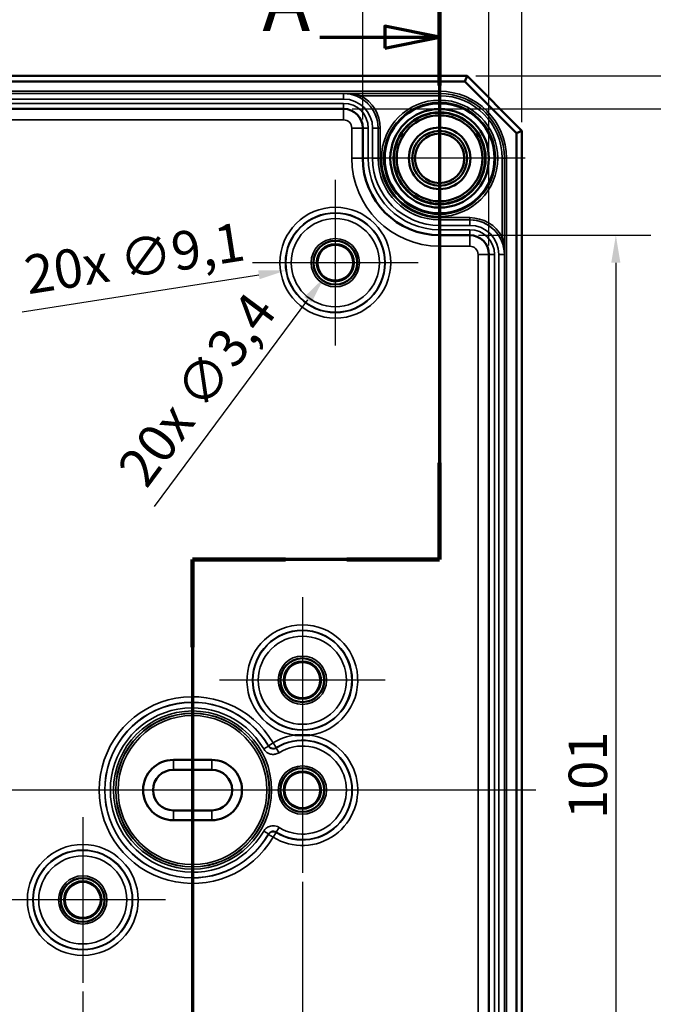
# Model space of a CAD drawing. Units: millimetres. Extents: x 16 to 588, y 6 to 415.
# Drawn here: x 204 to 262, y 231 to 321 of the extents above; entities that cross this region are included whole.
import ezdxf

# ---------------------------------------------------------------- set-up
doc = ezdxf.new("R2010")
doc.units = ezdxf.units.MM
for name, color, linetype, lineweight in [('Bemaßung (ISO)', 7, 'Continuous', 25), ('Mittellinie (ISO)', 7, 'Continuous', 25), ('Mittelpunktmarkierung (ISO)', 7, 'Continuous', 25), ('Schnittlinie (ISO)', 7, 'Continuous', 70), ('Sichtbar (ISO)', 7, 'Continuous', 50), ('Sichtbar schmal (ISO)', 7, 'Continuous', 35)]:
    doc.layers.add(name, color=color, linetype=linetype, lineweight=lineweight)
doc.styles.add('Bezeichnungstext (DIN)', font='isocpeur.ttf')
doc.styles.add('Notiztext (DIN)', font='isocpeur.ttf')
doc.dimstyles.new('Standard (DIN)', dxfattribs={"dimtxt": 3.5, "dimasz": 2.5, "dimexe": 3.175, "dimexo": 0.8, "dimgap": 0.8, "dimtad": 1, "dimrnd": 1e-08, "dimtxsty": 'Notiztext (DIN)', "dimcen": 0.09, "dimdle": 10, "dimclrd": 256, "dimclre": 256, "dimclrt": 256, "dimadec": 0, "dimazin": 0, "dimtfac": 1, "dimtmove": 0, "dimatfit": 3, "dimfxl": 1, "dimtolj": 1, "dimtzin": 0, "dimlwd": -1, "dimlwe": -1, "dimarcsym": 0})

# ---------------------------------------------------------------- blocks, each defined once
blk = doc.blocks.new('2DTransSchnitt0')
at = {"layer": 'Schnittlinie (ISO)', "linetype": 'Continuous'}
for p, q in [((242.116, 323.349), (242.116, 271.439)), ((242.116, 318.96), (237.116, 319.96)), ((237.116, 319.96), (237.116, 317.96)), ((231.195, 318.96), (237.116, 318.96)), ((237.116, 318.96), (242.116, 318.96)), ((237.116, 317.96), (242.116, 318.96)), ((242.116, 271.439), (219.616, 271.439)), ((219.616, 271.439), (219.616, 222.669))]:
    blk.add_line(p, q, dxfattribs=at)
at = {"layer": 'Schnittlinie (ISO)', "linetype": 'Continuous', "lineweight": 140}
for p, q in [((242.116, 323.349), (242.116, 314.571)), ((242.116, 280.216), (242.116, 271.439)), ((228.066, 271.439), (219.616, 271.439)), ((219.616, 271.439), (219.616, 263.447)), ((242.116, 271.439), (233.666, 271.439))]:
    blk.add_line(p, q, dxfattribs=at)
at = {"layer": 'Schnittlinie (ISO)', "linetype": 'Continuous', "flags": 128}
blk.add_lwpolyline([(237.116, 317.96), (242.116, 318.96), (237.116, 319.96), (237.116, 317.96)], dxfattribs=at)
at = {"layer": 'Schnittlinie (ISO)'}
blk.add_solid([(237.116, 317.96), (242.116, 318.96), (237.116, 319.96), (237.116, 317.96)], dxfattribs=at)
at = {"layer": 'Schnittlinie (ISO)', "insert": (225.974, 317.896), "char_height": 5.25, "attachment_point": 7, "style": 'Bezeichnungstext (DIN)'}
blk.add_mtext('A', dxfattribs=at)
blk = doc.blocks.new('*D7')
at = {"layer": 'Bemaßung (ISO)', "transparency": 16777216}
for p, q in [((134.116, 311.491), (134.116, 328.12)), ((235.116, 311.491), (235.116, 328.12)), ((136.616, 324.945), (232.616, 324.945))]:
    blk.add_line(p, q, dxfattribs=at)
for points in [[(136.616, 325.362), (136.616, 324.528), (134.116, 324.945)], [(232.616, 325.362), (232.616, 324.528), (235.116, 324.945)]]:
    blk.add_solid(points, dxfattribs=at)
at = {"layer": 'Defpoints', "color": 0, "transparency": 16777216}
for p in [(235.116, 324.945), (134.116, 310.691), (235.116, 310.691)]:
    blk.add_point(p, dxfattribs=at)
at = {"layer": 'Bemaßung (ISO)', "transparency": 16777216, "insert": (181.991, 329.245), "char_height": 3.5, "attachment_point": 1, "style": 'Notiztext (DIN)'}
blk.add_mtext('\\A1;101', dxfattribs=at)
blk = doc.blocks.new('*D8')
at = {"layer": 'Bemaßung (ISO)', "transparency": 16777216}
for p, q in [((122.619, 299.994), (122.619, 336.875)), ((246.613, 299.994), (246.613, 336.875)), ((125.119, 333.7), (244.113, 333.7))]:
    blk.add_line(p, q, dxfattribs=at)
for points in [[(125.119, 334.117), (125.119, 333.283), (122.619, 333.7)], [(244.113, 334.117), (244.113, 333.283), (246.613, 333.7)]]:
    blk.add_solid(points, dxfattribs=at)
at = {"layer": 'Defpoints', "color": 0, "transparency": 16777216}
for p in [(246.613, 333.7), (122.619, 299.194), (246.613, 299.194)]:
    blk.add_point(p, dxfattribs=at)
at = {"layer": 'Bemaßung (ISO)', "transparency": 16777216, "insert": (181.466, 338), "char_height": 3.5, "attachment_point": 1, "style": 'Notiztext (DIN)'}
blk.add_mtext('\\A1;124', dxfattribs=at)
blk = doc.blocks.new('*D9')
at = {"layer": 'Bemaßung (ISO)', "transparency": 16777216}
for p, q in [((119.616, 311.244), (119.616, 345.082)), ((249.616, 311.244), (249.616, 345.082)), ((122.116, 341.907), (247.116, 341.907))]:
    blk.add_line(p, q, dxfattribs=at)
for points in [[(122.116, 342.323), (122.116, 341.49), (119.616, 341.907)], [(247.116, 342.323), (247.116, 341.49), (249.616, 341.907)]]:
    blk.add_solid(points, dxfattribs=at)
at = {"layer": 'Defpoints', "color": 0, "transparency": 16777216}
for p in [(249.616, 341.907), (119.616, 310.444), (249.616, 310.444)]:
    blk.add_point(p, dxfattribs=at)
at = {"layer": 'Bemaßung (ISO)', "transparency": 16777216, "insert": (181.641, 346.207), "char_height": 3.5, "attachment_point": 1, "style": 'Notiztext (DIN)'}
blk.add_mtext('\\A1;130', dxfattribs=at)
blk = doc.blocks.new('*D10')
at = {"layer": 'Bemaßung (ISO)', "transparency": 16777216}
for p, q in [((245.663, 300.944), (261.34, 300.944)), ((258.165, 298.444), (258.165, 202.444)), ((245.663, 199.944), (261.34, 199.944))]:
    blk.add_line(p, q, dxfattribs=at)
for points in [[(257.748, 298.444), (258.581, 298.444), (258.165, 300.944)], [(257.748, 202.444), (258.581, 202.444), (258.165, 199.944)]]:
    blk.add_solid(points, dxfattribs=at)
at = {"layer": 'Defpoints', "color": 0, "transparency": 16777216}
for p in [(244.863, 300.944), (244.863, 199.944), (258.165, 199.944)]:
    blk.add_point(p, dxfattribs=at)
at = {"layer": 'Bemaßung (ISO)', "transparency": 16777216, "insert": (253.865, 247.819), "char_height": 3.5, "attachment_point": 1, "rotation": 90, "style": 'Notiztext (DIN)'}
blk.add_mtext('\\A1;101', dxfattribs=at)
blk = doc.blocks.new('*D11')
at = {"layer": 'Bemaßung (ISO)', "transparency": 16777216}
for p, q in [((234.166, 312.441), (270.541, 312.441)), ((267.366, 190.946), (267.366, 309.941)), ((234.166, 188.446), (270.541, 188.446))]:
    blk.add_line(p, q, dxfattribs=at)
for points in [[(266.949, 309.941), (267.782, 309.941), (267.366, 312.441)], [(266.949, 190.946), (267.782, 190.946), (267.366, 188.446)]]:
    blk.add_solid(points, dxfattribs=at)
at = {"layer": 'Defpoints', "color": 0, "transparency": 16777216}
for p in [(233.366, 312.441), (267.366, 312.441), (233.366, 188.446)]:
    blk.add_point(p, dxfattribs=at)
at = {"layer": 'Bemaßung (ISO)', "transparency": 16777216, "insert": (263.066, 247.294), "char_height": 3.5, "attachment_point": 1, "rotation": 90, "style": 'Notiztext (DIN)'}
blk.add_mtext('\\A1;124', dxfattribs=at)
blk = doc.blocks.new('*D12')
at = {"layer": 'Bemaßung (ISO)', "transparency": 16777216}
for p, q in [((245.416, 315.444), (280.047, 315.444)), ((276.872, 312.944), (276.872, 187.944)), ((245.416, 185.444), (280.047, 185.444))]:
    blk.add_line(p, q, dxfattribs=at)
for points in [[(276.456, 312.944), (277.289, 312.944), (276.872, 315.444)], [(276.456, 187.944), (277.289, 187.944), (276.872, 185.444)]]:
    blk.add_solid(points, dxfattribs=at)
at = {"layer": 'Defpoints', "color": 0, "transparency": 16777216}
for p in [(244.616, 315.444), (244.616, 185.444), (276.872, 185.444)]:
    blk.add_point(p, dxfattribs=at)
at = {"layer": 'Bemaßung (ISO)', "transparency": 16777216, "insert": (272.572, 247.469), "char_height": 3.5, "attachment_point": 1, "rotation": 90, "style": 'Notiztext (DIN)'}
blk.add_mtext('\\A1;130', dxfattribs=at)
blk = doc.blocks.new('*D39')
at = {"layer": 'Bemaßung (ISO)', "transparency": 16777216}
for p, q in [((159.616, 252.098), (159.616, 153.723)), ((209.616, 232.098), (209.616, 153.723)), ((162.116, 156.898), (207.116, 156.898))]:
    blk.add_line(p, q, dxfattribs=at)
for points in [[(162.116, 157.315), (162.116, 156.481), (159.616, 156.898)], [(207.116, 157.315), (207.116, 156.481), (209.616, 156.898)]]:
    blk.add_solid(points, dxfattribs=at)
at = {"layer": 'Defpoints', "color": 0, "transparency": 16777216}
for p in [(159.616, 252.898), (209.616, 232.898), (209.616, 156.898)]:
    blk.add_point(p, dxfattribs=at)
at = {"layer": 'Bemaßung (ISO)', "transparency": 16777216, "insert": (182.516, 161.198), "char_height": 3.5, "attachment_point": 1, "style": 'Notiztext (DIN)'}
blk.add_mtext('\\A1;50', dxfattribs=at)
blk = doc.blocks.new('*D40')
at = {"layer": 'Bemaßung (ISO)', "transparency": 16777216}
for p, q in [((149.616, 245.147), (149.616, 144.154)), ((219.616, 238.645), (219.616, 144.154)), ((152.116, 147.329), (217.116, 147.329))]:
    blk.add_line(p, q, dxfattribs=at)
for points in [[(152.116, 147.746), (152.116, 146.913), (149.616, 147.329)], [(217.116, 147.746), (217.116, 146.913), (219.616, 147.329)]]:
    blk.add_solid(points, dxfattribs=at)
at = {"layer": 'Defpoints', "color": 0, "transparency": 16777216}
for p in [(149.616, 245.947), (219.616, 239.445), (219.616, 147.329)]:
    blk.add_point(p, dxfattribs=at)
at = {"layer": 'Bemaßung (ISO)', "transparency": 16777216, "insert": (182.516, 151.629), "char_height": 3.5, "attachment_point": 1, "style": 'Notiztext (DIN)'}
blk.add_mtext('\\A1;70', dxfattribs=at)
blk = doc.blocks.new('*D41')
at = {"layer": 'Bemaßung (ISO)', "transparency": 16777216}
for p, q in [((229.616, 242.098), (229.616, 135.008)), ((139.616, 232.098), (139.616, 135.008)), ((142.116, 138.183), (227.116, 138.183))]:
    blk.add_line(p, q, dxfattribs=at)
for points in [[(142.116, 138.6), (142.116, 137.767), (139.616, 138.183)], [(227.116, 138.6), (227.116, 137.767), (229.616, 138.183)]]:
    blk.add_solid(points, dxfattribs=at)
at = {"layer": 'Defpoints', "color": 0, "transparency": 16777216}
for p in [(229.616, 242.898), (139.616, 232.898), (229.616, 138.183)]:
    blk.add_point(p, dxfattribs=at)
at = {"layer": 'Bemaßung (ISO)', "transparency": 16777216, "insert": (182.516, 142.483), "char_height": 3.5, "attachment_point": 1, "style": 'Notiztext (DIN)'}
blk.add_mtext('\\A1;90', dxfattribs=at)
blk = doc.blocks.new('*D44')
at = {"layer": 'Bemaßung (ISO)', "transparency": 16777216}
for p, q in [((232.526, 298.444), (232.706, 298.444)), ((232.616, 298.354), (232.616, 298.534)), ((204.084, 293.958), (225.656, 297.349))]:
    blk.add_line(p, q, dxfattribs=at)
blk.add_solid([(225.591, 297.761), (225.72, 296.938), (228.125, 297.738)], dxfattribs=at)
at = {"layer": 'Defpoints', "color": 0, "transparency": 16777216}
for p in [(237.106, 299.149), (228.125, 297.738)]:
    blk.add_point(p, dxfattribs=at)
at = {"layer": 'Bemaßung (ISO)', "transparency": 16777216, "insert": (204.098, 299.022), "char_height": 3.5, "attachment_point": 1, "rotation": 8.93373, "style": 'Notiztext (DIN)'}
blk.add_mtext('\\A1;\\fISOCPEUR|b0|i0;\\H3.5000;20x ∅9,1', dxfattribs=at)
blk = doc.blocks.new('*D45')
at = {"layer": 'Bemaßung (ISO)', "transparency": 16777216}
for p, q in [((232.526, 298.444), (232.706, 298.444)), ((232.616, 298.354), (232.616, 298.534)), ((216.148, 276.24), (230.114, 295.07))]:
    blk.add_line(p, q, dxfattribs=at)
blk.add_solid([(229.779, 295.318), (230.448, 294.822), (231.603, 297.078)], dxfattribs=at)
at = {"layer": 'Defpoints', "color": 0, "transparency": 16777216}
for p in [(233.628, 299.809), (231.603, 297.078)]:
    blk.add_point(p, dxfattribs=at)
at = {"layer": 'Bemaßung (ISO)', "transparency": 16777216, "insert": (212.608, 279.861), "char_height": 3.5, "attachment_point": 1, "rotation": 53.43628, "style": 'Notiztext (DIN)'}
blk.add_mtext('\\A1;\\fISOCPEUR|b0|i0;\\H3.5000;20x ∅3,4', dxfattribs=at)

msp = doc.modelspace()

# ---------------------------------------------------------------- linework, layer by layer
at = {"layer": 'Mittellinie (ISO)', "linetype": 'Continuous'}
msp.add_line((250.873, 250.4435), (116.9267, 250.4435), dxfattribs=at)
at = {"layer": 'Mittelpunktmarkierung (ISO)', "linetype": 'Continuous'}
for p, q in [((242.1157, 315.7418), (242.1157, 300.1453)), ((249.914, 307.9435), (234.3175, 307.9435)), ((232.6157, 305.9892), (232.6157, 290.8979)), ((240.1614, 298.4435), (225.0701, 298.4435)), ((229.6157, 267.9892), (229.6157, 255.4435)), ((219.6157, 261.4418), (219.6157, 239.4453)), ((237.1614, 260.4435), (222.0701, 260.4435)), ((229.6157, 255.4435), (229.6157, 242.8979)), ((206.1614, 250.4435), (191.0701, 250.4435)), ((224.6157, 250.4435), (208.6175, 250.4435)), ((237.1614, 250.4435), (224.6157, 250.4435)), ((209.6157, 247.9892), (209.6157, 232.8979)), ((217.1614, 240.4435), (202.0701, 240.4435))]:
    msp.add_line(p, q, dxfattribs=at)
at = {"layer": 'Sichtbar (ISO)'}
for p, q in [((244.6157, 315.4435), (124.6157, 315.4435)), ((124.8228, 314.9435), (244.4086, 314.9435)), ((244.6157, 315.4435), (244.4086, 314.9435)), ((244.4086, 314.9435), (249.1157, 310.2364)), ((249.6157, 310.4435), (244.6157, 315.4435)), ((233.3657, 312.4407), (135.8657, 312.4407)), ((235.1157, 307.9435), (235.1157, 310.6907)), ((249.6157, 310.4435), (249.1157, 310.2364)), ((249.1157, 310.2364), (249.1157, 190.6506)), ((249.6157, 190.4435), (249.6157, 310.4435)), ((244.8629, 300.9435), (242.1157, 300.9435)), ((246.6129, 201.6935), (246.6129, 299.1935)), ((230.293, 255.4435), (228.9385, 255.4435)), ((217.8657, 253.1935), (221.3657, 253.1935)), ((217.8657, 252.2935), (221.3657, 252.2935)), ((221.3657, 248.5935), (217.8657, 248.5935)), ((221.3657, 247.6935), (217.8657, 247.6935))]:
    msp.add_line(p, q, dxfattribs=at)
for centre, radius in [((242.1157, 307.9435), 5.004), ((242.1157, 307.9435), 4.488), ((242.1157, 307.9435), 4.188), ((242.1157, 307.9435), 4.15), ((242.1157, 307.9435), 3.9083), ((242.1157, 307.9435), 2.8), ((242.1157, 307.9435), 2.5), ((242.1157, 307.9435), 2.25), ((232.6157, 298.4435), 1.9913), ((232.6157, 298.4435), 1.7), ((232.6157, 298.4435), 1.6354), ((229.6157, 260.4435), 1.9913), ((229.6157, 260.4435), 1.7), ((229.6157, 260.4435), 1.6354), ((229.6157, 250.4435), 1.9913), ((229.6157, 250.4435), 1.7), ((229.6157, 250.4435), 1.6354), ((209.6157, 240.4435), 1.9913), ((209.6157, 240.4435), 1.7), ((209.6157, 240.4435), 1.6354)]:
    msp.add_circle(centre, radius, dxfattribs=at)
for centre, radius, start, end in [((233.3657, 310.6907), 1.75, 0, 90), ((242.1157, 307.9435), 7, 180, 270), ((244.8629, 299.1935), 1.75, 0, 90), ((217.8657, 250.4435), 2.75, 90, 270), ((221.3657, 250.4435), 2.75, 270, 90), ((217.8657, 250.4435), 1.85, 90, 270), ((221.3657, 250.4435), 1.85, 270, 90)]:
    msp.add_arc(centre, radius, start, end, dxfattribs=at)
at = {"layer": 'Sichtbar schmal (ISO)'}
for p, q in [((242.1157, 314.0428), (127.1157, 314.0428)), ((127.1157, 313.8428), (242.1157, 313.8428)), ((233.3657, 313.8379), (135.8657, 313.8379)), ((242.1157, 313.8414), (233.3657, 313.8414)), ((233.3657, 313.8414), (233.3657, 313.8379)), ((233.3657, 313.8379), (233.3657, 313.3379)), ((242.1157, 313.8428), (242.1157, 314.0428)), ((242.1157, 313.8428), (242.1157, 313.8414)), ((242.1157, 313.8414), (242.1157, 313.6414)), ((135.8657, 313.3379), (233.3657, 313.3379)), ((233.3657, 312.9435), (135.8657, 312.9435)), ((233.3657, 312.4435), (233.3657, 312.9435)), ((234.8558, 313.4652), (234.9504, 313.6414)), ((234.9504, 313.6414), (242.1157, 313.6414)), ((135.8657, 312.4435), (233.3657, 312.4435)), ((233.3657, 312.4407), (233.3657, 312.4435)), ((233.3657, 312.4407), (233.3657, 311.4407)), ((135.8657, 311.4407), (233.3657, 311.4407)), ((234.1157, 310.6907), (235.1157, 310.6907)), ((234.1157, 310.6907), (234.1157, 307.9435)), ((235.1157, 310.6907), (235.1185, 310.6907)), ((235.6185, 310.6907), (235.1185, 310.6907)), ((235.1185, 310.6907), (235.1185, 307.9435)), ((235.6185, 307.9435), (235.6185, 310.6907)), ((236.5129, 310.6907), (236.0129, 310.6907)), ((236.0129, 310.6907), (236.0129, 307.9435)), ((236.515, 310.6907), (236.5129, 310.6907)), ((236.5129, 307.9435), (236.5129, 310.6907)), ((236.515, 310.6907), (236.715, 310.6907)), ((236.515, 310.6907), (236.515, 307.9435)), ((236.715, 307.9435), (236.715, 310.6907)), ((234.1157, 307.9435), (235.1157, 307.9435)), ((235.1157, 307.9435), (235.1185, 307.9435)), ((235.6185, 307.9435), (235.1185, 307.9435)), ((236.5129, 307.9435), (236.0129, 307.9435)), ((236.515, 307.9435), (236.5129, 307.9435)), ((236.515, 307.9435), (236.715, 307.9435)), ((247.8136, 307.9435), (247.8136, 300.7782)), ((248.0136, 307.9435), (247.8136, 307.9435)), ((248.0136, 299.1935), (248.0136, 307.9435)), ((248.015, 307.9435), (248.0136, 307.9435)), ((248.015, 307.9435), (248.215, 307.9435)), ((248.015, 307.9435), (248.015, 192.9435)), ((248.215, 192.9435), (248.215, 307.9435)), ((242.1157, 302.3428), (242.1157, 302.5428)), ((244.8629, 302.5428), (242.1157, 302.5428)), ((242.1157, 302.3428), (244.8629, 302.3428)), ((242.1157, 302.3428), (242.1157, 302.3407)), ((244.8629, 302.3407), (242.1157, 302.3407)), ((242.1157, 302.3407), (242.1157, 301.8407)), ((244.8629, 302.3428), (244.8629, 302.5428)), ((244.8629, 302.3428), (244.8629, 302.3407)), ((244.8629, 302.3407), (244.8629, 301.8407)), ((242.1157, 301.8407), (244.8629, 301.8407)), ((244.8629, 301.4463), (242.1157, 301.4463)), ((242.1157, 301.4463), (242.1157, 300.9463)), ((244.8629, 301.4463), (244.8629, 300.9463)), ((242.1157, 300.9435), (242.1157, 300.9463)), ((242.1157, 300.9463), (244.8629, 300.9463)), ((242.1157, 299.9435), (242.1157, 300.9435)), ((244.8629, 300.9435), (244.8629, 300.9463)), ((244.8629, 299.9435), (244.8629, 300.9435)), ((247.6374, 300.6836), (247.8136, 300.7782)), ((242.1157, 299.9435), (244.8629, 299.9435)), ((245.6129, 299.1935), (246.6129, 299.1935)), ((245.6129, 299.1935), (245.6129, 201.6935)), ((246.6129, 299.1935), (246.6157, 299.1935)), ((247.1157, 299.1935), (246.6157, 299.1935)), ((246.6157, 299.1935), (246.6157, 201.6935)), ((247.1157, 201.6935), (247.1157, 299.1935)), ((248.0101, 299.1935), (247.5101, 299.1935)), ((247.5101, 299.1935), (247.5101, 201.6935)), ((248.0136, 299.1935), (248.0101, 299.1935)), ((248.0101, 201.6935), (248.0101, 299.1935)), ((226.9538, 254.7299), (226.5221, 254.4777)), ((227.2176, 254.3051), (226.9538, 254.7299)), ((226.5267, 254.4419), (226.0939, 254.1915)), ((227.4896, 253.8443), (227.2246, 254.2683)), ((217.8657, 253.1935), (217.8657, 252.2935)), ((221.3657, 253.1935), (221.3657, 252.2935)), ((217.8657, 247.6935), (217.8657, 248.5935)), ((221.3657, 247.6935), (221.3657, 248.5935)), ((226.0939, 246.6956), (226.5267, 246.4452)), ((226.9538, 246.1572), (227.2176, 246.5819)), ((227.2246, 246.6188), (227.4896, 247.0427)), ((226.5221, 246.4094), (226.9538, 246.1572))]:
    msp.add_line(p, q, dxfattribs=at)
for centre, radius in [((242.1157, 307.9435), 5.2983), ((242.1157, 307.9435), 5.0983), ((232.6157, 298.4435), 5.0457), ((232.6157, 298.4435), 4.5457), ((232.6157, 298.4435), 4.5107), ((232.6157, 298.4435), 4.0107), ((232.6157, 298.4435), 2.1983), ((232.6157, 298.4435), 1.9983), ((229.6157, 260.4435), 4.5457), ((229.6157, 260.4435), 4.5107), ((229.6157, 260.4435), 4.0107), ((229.6157, 260.4435), 2.1983), ((229.6157, 260.4435), 1.9983), ((219.6157, 250.4435), 7.1993), ((219.6157, 250.4435), 6.9993), ((219.6157, 250.4435), 6.978), ((219.6157, 250.4435), 6.778), ((229.6157, 250.4435), 2.1983), ((229.6157, 250.4435), 1.9983), ((209.6157, 240.4435), 5.0457), ((209.6157, 240.4435), 4.5457), ((209.6157, 240.4435), 4.5107), ((209.6157, 240.4435), 4.0107), ((209.6157, 240.4435), 2.1983), ((209.6157, 240.4435), 1.9983)]:
    msp.add_circle(centre, radius, dxfattribs=at)
for centre, radius, start, end in [((233.3657, 310.6907), 3.1472, 0, 90), ((242.1157, 307.9435), 6.0993, 0, 90), ((242.1157, 307.9435), 5.8993, 0, 90), ((242.1157, 307.9435), 5.8979, 0, 90), ((233.3657, 310.6907), 2.6472, 0, 90), ((233.3657, 310.6907), 2.2528, 0, 90), ((233.3657, 310.6907), 3.1493, 0, 61.761815), ((233.3657, 310.6907), 3.3493, 0, 61.761815), ((242.1157, 307.9435), 5, 350, 260), ((242.1157, 307.9435), 5.6979, 0, 90), ((233.3657, 310.6907), 1.7528, 0, 90), ((233.3657, 310.6907), 0.75, 0, 90), ((242.1157, 307.9435), 8, 180, 270), ((242.1157, 307.9435), 6.9972, 180, 270), ((242.1157, 307.9435), 6.4972, 180, 270), ((242.1157, 307.9435), 6.1028, 180, 270), ((242.1157, 307.9435), 5.6028, 180, 270), ((242.1157, 307.9435), 5.6007, 180, 270), ((242.1157, 307.9435), 5.4007, 180, 270), ((244.8629, 299.1935), 3.3493, 28.238185, 90), ((244.8629, 299.1935), 3.1493, 28.238185, 90), ((244.8629, 299.1935), 3.1472, 0, 90), ((244.8629, 299.1935), 2.6472, 0, 90), ((244.8629, 299.1935), 2.2528, 0, 90), ((244.8629, 299.1935), 1.7528, 0, 90), ((244.8629, 299.1935), 0.75, 0, 90), ((229.6157, 260.4435), 5.0457, 277.713543, 262.286457), ((219.6157, 250.4435), 8.4983, 30.290253, 329.709747), ((219.6157, 250.4435), 7.9983, 30.290253, 329.709747), ((219.6157, 250.4435), 7.9843, 30.051504, 329.948496), ((219.6157, 250.4435), 7.4843, 30.051504, 329.948496), ((229.6157, 250.4435), 5.0457, 238.158901, 82.286457), ((229.6157, 250.4435), 5.0457, 97.713543, 121.841099), ((229.6157, 250.4435), 4.5457, 238.158901, 121.841099), ((229.6157, 250.4435), 4.5107, 237.987152, 122.012848), ((229.6157, 250.4435), 4.0107, 237.987152, 122.012848)]:
    msp.add_arc(centre, radius, start, end, dxfattribs=at)
for centre, major_axis, start_param, end_param in [((226.9538, 254.7299), (-0.4942, -0.0757), 0.3766908, 1.9745228), ((226.9538, 246.1572), (-0.4942, 0.0757), 4.3086625, 5.9064945)]:
    msp.add_ellipse(centre, major_axis=major_axis, ratio=0.999955, start_param=start_param, end_param=end_param, dxfattribs=at)
for points, knots in [([(234.9504, 313.6414), (234.8179, 313.677), (234.681, 313.708), (234.3207, 313.7757), (234.0946, 313.8049), (233.6998, 313.835), (233.5322, 313.8413), (233.3657, 313.8414)], [-0.16927871, -0.16927871, -0.16927871, -0.16927871, -0.12416253, -0.12416253, -0.05197665, -0.05197665, 0.0008504, 0.0008504, 0.0008504, 0.0008504]), ([(233.3657, 313.8414), (233.5222, 313.8412), (233.6798, 313.8293), (234.0511, 313.7727), (234.2637, 313.7178), (234.6025, 313.5904), (234.7312, 313.5321), (234.8558, 313.4652)], [-0.0008504, -0.0008504, -0.0008504, -0.0008504, 0.05197665, 0.05197665, 0.12416253, 0.12416253, 0.16927871, 0.16927871, 0.16927871, 0.16927871]), ([(247.6374, 300.6836), (247.7043, 300.559), (247.7626, 300.4303), (247.8791, 300.1207), (247.9291, 299.9384), (247.9966, 299.5679), (248.0134, 299.38), (248.0136, 299.1935)], [0, 0, 0, 0, 0.04511618, 0.04511618, 0.10720013, 0.10720013, 0.17012911, 0.17012911, 0.17012911, 0.17012911]), ([(248.0136, 299.1935), (248.0135, 299.3918), (248.0046, 299.5917), (247.9687, 299.9857), (247.9421, 300.1796), (247.8802, 300.5088), (247.8492, 300.6457), (247.8136, 300.7782)], [-0.17012911, -0.17012911, -0.17012911, -0.17012911, -0.10720013, -0.10720013, -0.04511618, -0.04511618, 0, 0, 0, 0]), ([(226.0939, 254.1915), (226.1219, 254.1431), (226.1542, 254.0968), (226.3016, 253.9192), (226.4491, 253.8145), (226.7412, 253.707), (226.877, 253.6865), (227.116, 253.6991), (227.2181, 253.7207), (227.3764, 253.7809), (227.4349, 253.8101), (227.4896, 253.8443)], [0, 0, 0, 0, 0.01677843, 0.01677843, 0.06910791, 0.06910791, 0.10936135, 0.10936135, 0.14032554, 0.14032554, 0.15967816, 0.15967816, 0.15967816, 0.15967816]), ([(226.5221, 254.4777), (226.5223, 254.4762), (226.5225, 254.4747), (226.5232, 254.4687), (226.5238, 254.4643), (226.5244, 254.4598), (226.525, 254.4553), (226.5256, 254.4508), (226.5263, 254.4449), (226.5265, 254.4434), (226.5267, 254.4419)], [0.09967579, 0.09967579, 0.09967579, 0.09967579, 0.14999514, 0.14999514, 0.29999027, 0.29999027, 0.29999027, 0.44998541, 0.44998541, 0.50004293, 0.50004293, 0.50004293, 0.50004293]), ([(227.2246, 254.2683), (227.1972, 254.2512), (227.1679, 254.2366), (227.0888, 254.2064), (227.0377, 254.1957), (226.9183, 254.1894), (226.8504, 254.1996), (226.7043, 254.2534), (226.6306, 254.3057), (226.5568, 254.3945), (226.5407, 254.4177), (226.5267, 254.4419)], [-0.15967816, -0.15967816, -0.15967816, -0.15967816, -0.14032554, -0.14032554, -0.10936135, -0.10936135, -0.06910791, -0.06910791, -0.01677843, -0.01677843, 0, 0, 0, 0]), ([(227.2246, 254.2683), (227.2243, 254.2698), (227.224, 254.2714), (227.2228, 254.2775), (227.2219, 254.2821), (227.2211, 254.2867), (227.2202, 254.2913), (227.2193, 254.2959), (227.2182, 254.3021), (227.2179, 254.3036), (227.2176, 254.3051)], [-0.50056654, -0.50056654, -0.50056654, -0.50056654, -0.44998541, -0.44998541, -0.29999027, -0.29999027, -0.29999027, -0.14999514, -0.14999514, -0.09967579, -0.09967579, -0.09967579, -0.09967579]), ([(227.4896, 247.0427), (227.4422, 247.0723), (227.3921, 247.0981), (227.1787, 247.186), (226.9993, 247.2094), (226.6909, 247.1675), (226.5613, 247.122), (226.356, 246.9989), (226.2759, 246.932), (226.1643, 246.8046), (226.1262, 246.7514), (226.0939, 246.6956)], [0, 0, 0, 0, 0.01676475, 0.01676475, 0.06909922, 0.06909922, 0.10935651, 0.10935651, 0.14032365, 0.14032365, 0.15967811, 0.15967811, 0.15967811, 0.15967811]), ([(226.5267, 246.4452), (226.5429, 246.4731), (226.5619, 246.4997), (226.6177, 246.5634), (226.6578, 246.5969), (226.7604, 246.6584), (226.8252, 246.6812), (226.9794, 246.7021), (227.0691, 246.6904), (227.1758, 246.6465), (227.2009, 246.6336), (227.2246, 246.6188)], [-0.15967811, -0.15967811, -0.15967811, -0.15967811, -0.14032365, -0.14032365, -0.10935651, -0.10935651, -0.06909922, -0.06909922, -0.01676475, -0.01676475, 0, 0, 0, 0]), ([(227.2176, 246.5819), (227.2179, 246.5834), (227.2182, 246.585), (227.2193, 246.5911), (227.2202, 246.5957), (227.2211, 246.6003), (227.2219, 246.6049), (227.2228, 246.6095), (227.224, 246.6157), (227.2243, 246.6172), (227.2246, 246.6188)], [-0.50030476, -0.50030476, -0.50030476, -0.50030476, -0.44998541, -0.44998541, -0.29999027, -0.29999027, -0.29999027, -0.14999514, -0.14999514, -0.09941401, -0.09941401, -0.09941401, -0.09941401]), ([(226.5267, 246.4452), (226.5265, 246.4437), (226.5263, 246.4422), (226.5256, 246.4362), (226.525, 246.4317), (226.5244, 246.4273), (226.5238, 246.4228), (226.5232, 246.4183), (226.5225, 246.4124), (226.5223, 246.4109), (226.5221, 246.4094)], [0.09993762, 0.09993762, 0.09993762, 0.09993762, 0.14999514, 0.14999514, 0.29999027, 0.29999027, 0.29999027, 0.44998541, 0.44998541, 0.50030476, 0.50030476, 0.50030476, 0.50030476])]:
    msp.add_open_spline(points, degree=3, knots=knots, dxfattribs=at)

# ---------------------------------------------------------------- block references
at = {"layer": 'Schnittlinie (ISO)'}
msp.add_blockref('2DTransSchnitt0', (0, 0), dxfattribs=at)

# ---------------------------------------------------------------- dimensions: what is measured, and where the dimension line sits
at = {"layer": 'Bemaßung (ISO)'}
for base, p1, p2, angle, override, picture, middle in [((249.6157, 341.9068), (119.6157, 310.4435), (249.6157, 310.4435), 180, {"dimgap": 0.8, "dimdec": 2, "dimtol": 0, "dimlim": 0, "dimtp": 0, "dimtm": 0, "dimtdec": 2, "dimtofl": 0, "dimatfit": 1}, '*D9', (184.6157, 341.9068)), ((246.6129, 333.6999), (122.6185, 299.1935), (246.6129, 299.1935), 180, {"dimgap": 0.8, "dimdec": 1, "dimtol": 0, "dimlim": 0, "dimtp": 0, "dimtm": 0, "dimtdec": 2, "dimtofl": 0, "dimatfit": 1}, '*D8', (184.6157, 333.6999)), ((235.1157, 324.945), (134.1157, 310.6907), (235.1157, 310.6907), 180, {"dimgap": 0.8, "dimdec": 2, "dimtol": 0, "dimlim": 0, "dimtp": 0, "dimtm": 0, "dimtdec": 2, "dimtofl": 0, "dimatfit": 1}, '*D7', (184.6157, 324.945)), ((276.8725, 185.4435), (244.6157, 315.4435), (244.6157, 185.4435), 90, {"dimgap": 0.8, "dimdec": 2, "dimtol": 0, "dimlim": 0, "dimtp": 0, "dimtm": 0, "dimtdec": 2, "dimtofl": 0, "dimatfit": 1}, '*D12', (276.8725, 250.4435)), ((267.3657, 312.4407), (233.3657, 188.4463), (233.3657, 312.4407), 270, {"dimgap": 0.8, "dimdec": 1, "dimtol": 0, "dimlim": 0, "dimtp": 0, "dimtm": 0, "dimtdec": 2, "dimtofl": 0, "dimatfit": 1}, '*D11', (267.3657, 250.4435)), ((258.1648, 199.9435), (244.8629, 300.9435), (244.8629, 199.9435), 90, {"dimgap": 0.8, "dimdec": 2, "dimtol": 0, "dimlim": 0, "dimtp": 0, "dimtm": 0, "dimtdec": 2, "dimtofl": 0, "dimatfit": 1}, '*D10', (258.1648, 250.4435)), ((209.6157, 156.8979), (159.6157, 252.8979), (209.6157, 232.8979), 180, {"dimgap": 0.8, "dimdec": 2, "dimtol": 0, "dimlim": 0, "dimtp": 0, "dimtm": 0, "dimtdec": 2, "dimtofl": 0, "dimatfit": 1}, '*D39', (184.6157, 156.8979)), ((219.6157, 147.3294), (149.6157, 245.947), (219.6157, 239.4453), 180, {"dimgap": 0.8, "dimdec": 2, "dimtol": 0, "dimlim": 0, "dimtp": 0, "dimtm": 0, "dimtdec": 2, "dimtofl": 0, "dimatfit": 1}, '*D40', (184.6157, 147.3294)), ((229.6157, 138.1834), (139.6157, 232.8979), (229.6157, 242.8979), 180, {"dimgap": 0.8, "dimdec": 2, "dimtol": 0, "dimlim": 0, "dimtp": 0, "dimtm": 0, "dimtdec": 2, "dimtofl": 0, "dimatfit": 1}, '*D41', (184.6157, 138.1834))]:
    dim = msp.add_linear_dim(base=base, p1=p1, p2=p2, angle=angle, dimstyle='Standard (DIN)', override=override, dxfattribs=at)
    dim.commit()
    dim.dimension.update_dxf_attribs({"geometry": picture, "text_midpoint": middle, "dimtype": 160})
for p1, p2, override, picture, middle in [((237.1063, 299.1494), (228.1252, 297.7376), {"dimgap": 0.8, "dimdec": 1, "dimlfac": 1, "dimtol": 0, "dimlim": 0, "dimtp": 0, "dimtm": 0, "dimtdec": 2, "dimtofl": 0}, '*D44', (213.4314, 295.4278)), ((233.6284, 299.809), (231.603, 297.0781), {"dimgap": 0.8, "dimdec": 2, "dimlfac": 1, "dimtol": 0, "dimlim": 0, "dimtp": 0, "dimtm": 0, "dimtdec": 2, "dimtofl": 0}, '*D45', (222.0975, 284.2619))]:
    dim = msp.add_diameter_dim_2p(p1=p1, p2=p2, text='\\fISOCPEUR|b0|i0;\\H3.5000;20x <>', dimstyle='Standard (DIN)', override=override, dxfattribs=at)
    dim.commit()
    dim.dimension.update_dxf_attribs({"geometry": picture, "text_midpoint": middle, "dimtype": 163})

doc.saveas('drawing.dxf')
